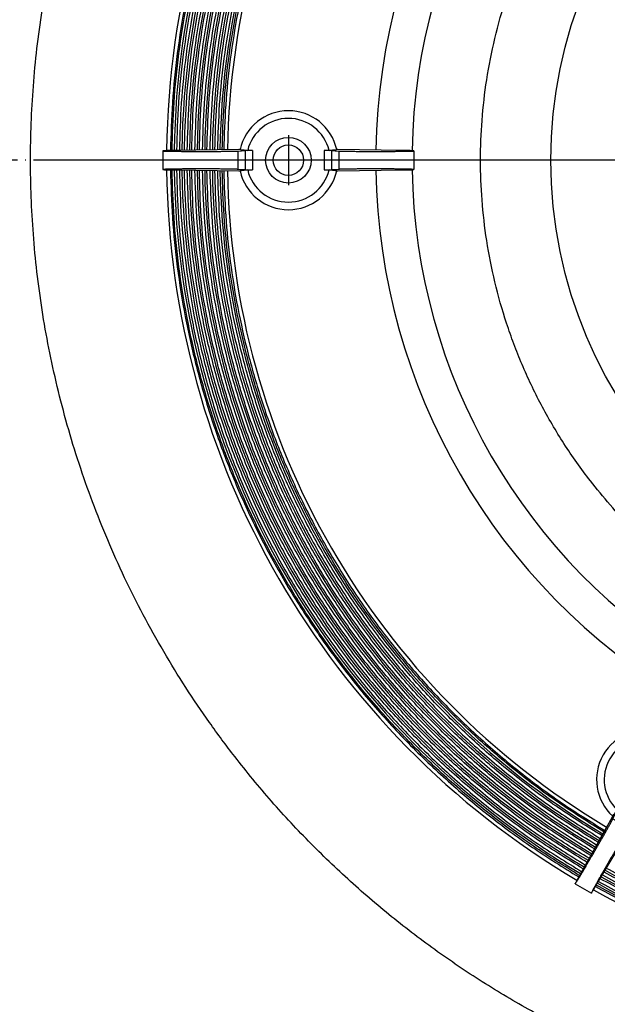
# Model space of a CAD drawing. Units: inches. Extents: x -195 to 195, y -808 to 53.
# Drawn here: x -129 to -52, y -724 to -595 of the extents above; entities that cross this region are included whole.
import ezdxf

# ---------------------------------------------------------------- set-up
doc = ezdxf.new("R2010")
doc.units = ezdxf.units.IN
doc.linetypes.add('DOT_CENTER', pattern=[14, 12, -1, 0, -1])
doc.layers.add('1', color=7, linetype='Continuous')

# ---------------------------------------------------------------- blocks, each defined once
blk = doc.blocks.new('Aufstockelement', base_point=(-177, -790.45))
at = {"color": 7, "linetype": 'Continuous'}
blk.add_circle((0, -613.45), 59.5, dxfattribs=at)
for radius, start, end in [(177, 0, 180), (82.5, 120.9216, 179.0784), (77.75, 120.9183, 179.0817), (177, 180, 0), (82.5, -179.0784, -120.9216), (77.75, -179.0817, -120.9183)]:
    blk.add_arc((0, -613.45), radius, start, end, dxfattribs=at)
at = {"color": 3, "linetype": 'Continuous'}
for points in [[(-175, -613.45), (-174.96, -610.45), (-174.87, -604.38), (-174.13, -595.23), (-172.91, -585.95), (-171.16, -576.59), (-168.87, -567.19), (-166.01, -557.79), (-162.58, -548.45), (-158.58, -539.21), (-154, -530.12), (-148.86, -521.25), (-143.17, -512.63), (-136.94, -504.32), (-130.21, -496.37), (-123.01, -488.82), (-115.37, -481.72), (-108.04, -475.68), (-101.16, -470.58), (-94.85, -466.32), (-88.4, -462.35), (-81.81, -458.69), (-75.12, -455.33), (-68.33, -452.28), (-61.49, -449.55), (-54.59, -447.13), (-47.68, -445.01), (-40.75, -443.21), (-33.84, -441.7), (-26.95, -440.49), (-20.12, -439.56), (-13.34, -438.91), (-6.64, -438.53), (0, -438.4), (6.64, -438.53), (13.34, -438.91), (20.12, -439.56), (26.95, -440.49), (33.84, -441.7), (40.75, -443.21), (47.68, -445.01), (54.59, -447.13), (61.49, -449.55), (68.33, -452.28), (75.12, -455.33), (81.81, -458.69), (88.4, -462.35), (94.85, -466.32), (101.16, -470.58), (108.04, -475.68), (115.37, -481.72), (123.01, -488.82), (130.21, -496.37), (136.94, -504.32), (143.17, -512.63), (148.86, -521.25), (154, -530.12), (158.58, -539.21), (162.58, -548.45), (166.01, -557.79), (168.87, -567.19), (171.16, -576.59), (172.91, -585.95), (174.13, -595.23), (174.87, -604.38), (174.96, -610.45), (175, -613.45)], [(175, -613.45), (174.96, -616.45), (174.87, -622.51), (174.13, -631.66), (172.91, -640.94), (171.16, -650.3), (168.87, -659.7), (166.01, -669.1), (162.58, -678.44), (158.58, -687.68), (154, -696.77), (148.86, -705.65), (143.17, -714.26), (136.94, -722.57), (130.21, -730.52), (123.01, -738.07), (115.37, -745.17), (108.04, -751.22), (101.16, -756.31), (94.85, -760.58), (88.4, -764.54), (81.81, -768.21), (75.12, -771.56), (68.33, -774.61), (61.49, -777.34), (54.59, -779.77), (47.68, -781.88), (40.75, -783.69), (33.84, -785.19), (26.95, -786.4), (20.12, -787.33), (13.34, -787.98), (6.64, -788.36), (0, -788.49), (-6.64, -788.36), (-13.34, -787.98), (-20.12, -787.33), (-26.95, -786.4), (-33.84, -785.19), (-40.75, -783.69), (-47.68, -781.88), (-54.59, -779.77), (-61.49, -777.34), (-68.33, -774.61), (-75.12, -771.56), (-81.81, -768.21), (-88.4, -764.54), (-94.85, -760.58), (-101.16, -756.31), (-108.04, -751.22), (-115.37, -745.17), (-123.01, -738.07), (-130.21, -730.52), (-136.94, -722.57), (-143.17, -714.26), (-148.86, -705.65), (-154, -696.77), (-158.58, -687.68), (-162.58, -678.44), (-166.01, -669.1), (-168.87, -659.7), (-171.16, -650.3), (-172.91, -640.94), (-174.13, -631.66), (-174.87, -622.51), (-174.96, -616.45), (-175, -613.45)]]:
    blk.add_open_spline(points, degree=3, knots=[0, 0, 0, 0, 9.000486, 18.182391, 27.538335, 37.059481, 46.735883, 56.556143, 66.507788, 76.577002, 86.749012, 97.007919, 107.337067, 117.718991, 128.13575, 138.568987, 149.000193, 159.410884, 167.053113, 174.667138, 182.245941, 189.78273, 197.270911, 204.704187, 212.076513, 219.382202, 226.615854, 233.772468, 240.84736, 247.836267, 254.735251, 261.540808, 268.249757, 274.859344, 281.46893, 288.17788, 294.983437, 301.882421, 308.871328, 315.946219, 323.102834, 330.336486, 337.642174, 345.014501, 352.447777, 359.935958, 367.472746, 375.05155, 382.665575, 390.307804, 400.718495, 411.149701, 421.582938, 431.999697, 442.381621, 452.710769, 462.969675, 473.141686, 483.2109, 493.162545, 502.982805, 512.659207, 522.180353, 531.536297, 540.718201, 549.718688, 549.718688, 549.718688, 549.718688], dxfattribs=at)
at = {"color": 7, "linetype": 'Continuous'}
for points, knots in [([(0, -741.32), (-2.19, -741.29), (-6.62, -741.23), (-13.31, -740.69), (-20.09, -739.8), (-26.93, -738.52), (-33.8, -736.84), (-40.67, -734.76), (-47.5, -732.25), (-54.25, -729.33), (-60.89, -725.98), (-67.37, -722.22), (-73.67, -718.06), (-79.74, -713.51), (-85.55, -708.59), (-91.07, -703.33), (-96.26, -697.75), (-100.67, -692.39), (-104.4, -687.37), (-107.51, -682.76), (-110.41, -678.04), (-113.09, -673.23), (-115.54, -668.34), (-117.77, -663.38), (-119.76, -658.38), (-121.53, -653.34), (-123.08, -648.28), (-124.4, -643.22), (-125.5, -638.17), (-126.39, -633.14), (-127.06, -628.15), (-127.54, -623.2), (-127.82, -618.3), (-127.91, -613.45), (-127.82, -608.59), (-127.54, -603.7), (-127.06, -598.75), (-126.39, -593.75), (-125.5, -588.72), (-124.4, -583.67), (-123.08, -578.61), (-121.53, -573.55), (-119.76, -568.52), (-117.77, -563.51), (-115.54, -558.56), (-113.09, -553.67), (-110.41, -548.85), (-107.51, -544.13), (-104.4, -539.52), (-100.67, -534.5), (-96.26, -529.14), (-91.07, -523.56), (-85.55, -518.3), (-79.74, -513.38), (-73.67, -508.83), (-67.37, -504.67), (-60.89, -500.91), (-54.25, -497.57), (-47.5, -494.64), (-40.67, -492.14), (-33.8, -490.05), (-26.93, -488.37), (-20.09, -487.09), (-13.31, -486.21), (-6.62, -485.67), (-2.19, -485.6), (0, -485.57)], [0, 0, 0, 0, 6.576928, 13.286424, 20.123096, 27.080486, 34.151326, 41.327287, 48.599255, 55.957135, 63.390131, 70.886625, 78.434446, 86.020833, 93.632674, 101.256556, 108.878954, 116.486362, 122.07077, 127.634569, 133.17263, 138.67999, 144.15183, 149.58355, 154.970733, 160.309221, 165.595069, 170.824624, 175.994462, 181.101468, 186.142764, 191.115791, 196.018224, 200.848049, 205.677874, 210.580306, 215.553333, 220.59463, 225.701636, 230.871473, 236.101029, 241.386877, 246.725365, 252.112547, 257.544268, 263.016108, 268.523468, 274.061529, 279.625327, 285.209736, 292.817143, 300.439542, 308.063424, 315.675265, 323.261652, 330.809473, 338.305967, 345.738963, 353.096843, 360.368811, 367.544772, 374.615612, 381.573002, 388.409674, 395.11917, 401.696098, 401.696098, 401.696098, 401.696098]), ([(0, -682.2), (-1.18, -682.18), (-3.56, -682.14), (-7.16, -681.85), (-10.8, -681.38), (-14.48, -680.69), (-18.17, -679.79), (-21.86, -678.67), (-25.53, -677.32), (-29.16, -675.75), (-32.73, -673.95), (-36.22, -671.93), (-39.61, -669.69), (-42.87, -667.24), (-45.99, -664.6), (-48.96, -661.77), (-51.75, -658.77), (-54.12, -655.89), (-56.13, -653.19), (-57.8, -650.71), (-59.36, -648.17), (-60.8, -645.59), (-62.12, -642.96), (-63.31, -640.29), (-64.39, -637.6), (-65.65, -634.01), (-66.93, -629.5), (-68, -624.08), (-68.61, -618.73), (-68.82, -613.45), (-68.61, -608.16), (-68, -602.81), (-66.93, -597.39), (-65.65, -592.88), (-64.39, -589.29), (-63.31, -586.6), (-62.12, -583.94), (-60.8, -581.31), (-59.36, -578.72), (-57.8, -576.18), (-56.13, -573.7), (-54.12, -571), (-51.75, -568.12), (-48.96, -565.12), (-45.99, -562.29), (-42.87, -559.65), (-39.61, -557.2), (-36.22, -554.97), (-32.73, -552.95), (-29.16, -551.15), (-25.53, -549.57), (-21.86, -548.23), (-18.17, -547.1), (-14.48, -546.2), (-10.8, -545.52), (-7.16, -545.04), (-3.56, -544.75), (-1.18, -544.71), (0, -544.7)], [0, 0, 0, 0, 3.535905, 7.143082, 10.818632, 14.559082, 18.360526, 22.218485, 26.128059, 30.083822, 34.079969, 38.110254, 42.168133, 46.246746, 50.339045, 54.437816, 58.53579, 62.625704, 65.628009, 68.619233, 71.59662, 74.557501, 77.499286, 80.419502, 83.315773, 86.185865, 91.837939, 97.361918, 102.744765, 107.976137, 113.207508, 118.590355, 124.114334, 129.766409, 132.636501, 135.532772, 138.452987, 141.394773, 144.355654, 147.333041, 150.324265, 153.326569, 157.416484, 161.514457, 165.613229, 169.705527, 173.78414, 177.84202, 181.872304, 185.868451, 189.824214, 193.733789, 197.591748, 201.393192, 205.133642, 208.809192, 212.416368, 215.952274, 215.952274, 215.952274, 215.952274])]:
    blk.add_open_spline(points, degree=3, knots=knots, dxfattribs=at)
at = {"layer": '1', "color": 2, "linetype": 'DOT_CENTER'}
blk.add_line((194.7, -613.45), (-194.7, -613.45), dxfattribs=at)
blk = doc.blocks.new('Scheibe_2', base_point=(-52.5, -700.35))
at = {"color": 7, "linetype": 'Continuous'}
for start, end in [(73.4829, -133.4829), (-106.5171, 46.5171)]:
    blk.add_arc((-47, -694.85), 5.5, start, end, dxfattribs=at)
blk = doc.blocks.new('Scheibe_1', base_point=(-99.35, -618.95))
at = {"color": 7, "linetype": 'Continuous'}
for start, end in [(13.4829, 166.5171), (-166.5171, -13.4829)]:
    blk.add_arc((-94, -613.45), 5.5, start, end, dxfattribs=at)
blk = doc.blocks.new('Schraube_1', base_point=(-97, -616.45))
at = {"color": 7, "linetype": 'Continuous'}
for radius in [3, 2]:
    blk.add_circle((-94, -613.45), radius, dxfattribs=at)
at = {"layer": '1', "color": 2, "linetype": 'DOT_CENTER'}
for p, q in [((-94, -610.15), (-94, -616.75)), ((-90.7, -613.45), (-97.3, -613.45))]:
    blk.add_line(p, q, dxfattribs=at)
blk = doc.blocks.new('Flügelmutter_M_6_DIN_315_2', base_point=(-56.33, -709.76))
at = {"color": 7, "linetype": 'Continuous'}
for p, q in [((-39.81, -679.95), (-37.69, -681.18)), ((-40.59, -681.21), (-44.96, -688.52)), ((-42.54, -689.92), (-38.38, -682.48)), ((-45.44, -689.58), (-45.76, -690.14)), ((-45.26, -689.3), (-44.74, -688.52)), ((-44.96, -688.52), (-45.04, -688.66)), ((-43.54, -691.43), (-43.22, -690.86)), ((-42.65, -689.73), (-43.06, -690.58)), ((-42.61, -690.06), (-42.54, -689.92)), ((-50.46, -698.28), (-50.78, -698.84)), ((-51.46, -699.78), (-55.62, -707.22)), ((-51.39, -699.65), (-51.46, -699.78)), ((-51.35, -699.98), (-50.94, -699.13)), ((-48.56, -700.13), (-48.24, -699.56)), ((-53.41, -708.5), (-49.04, -701.18)), ((-48.74, -700.4), (-49.26, -701.19)), ((-49.04, -701.18), (-48.96, -701.05)), ((-56.31, -708.53), (-54.19, -709.75))]:
    blk.add_line(p, q, dxfattribs=at)
at = {"color": 3, "linetype": 'Continuous'}
for p, q in [((-45.26, -689.3), (-43.06, -690.58)), ((-44.74, -688.52), (-42.65, -689.73)), ((-45.76, -690.14), (-43.54, -691.43)), ((-50.46, -698.28), (-48.24, -699.56)), ((-51.35, -699.98), (-49.26, -701.19)), ((-50.94, -699.13), (-48.74, -700.4))]:
    blk.add_line(p, q, dxfattribs=at)
at = {"color": 7, "linetype": 'Continuous'}
for radius, start, end in [(6.5, 72.4381, -132.4381), (5.5, 73.4829, -133.4829), (6.5, -107.5619, 47.5619), (5.5, -106.5171, 46.5171)]:
    blk.add_arc((-47, -694.85), radius, start, end, dxfattribs=at)
for points, knots in [([(-44.74, -688.52), (-44.71, -688.47), (-44.63, -688.36), (-44.51, -688.16), (-44.35, -687.9), (-44.16, -687.59), (-43.95, -687.23), (-43.69, -686.79), (-43.39, -686.29), (-43.05, -685.71), (-42.7, -685.11), (-42.34, -684.48), (-41.98, -683.85), (-41.62, -683.23), (-41.28, -682.64), (-40.96, -682.08), (-40.67, -681.56), (-40.43, -681.13), (-40.23, -680.77), (-40.08, -680.49), (-39.96, -680.27), (-39.88, -680.11), (-39.83, -680.01), (-39.81, -679.96), (-39.81, -679.95)], [0, 0, 0, 0, 0.168327, 0.405386, 0.707475, 1.070875, 1.491856, 1.966689, 2.593054, 3.263349, 3.966226, 4.690333, 5.424319, 6.146647, 6.836387, 7.483095, 8.076329, 8.605648, 8.986173, 9.302998, 9.553705, 9.735894, 9.847218, 9.885812, 9.885812, 9.885812, 9.885812]), ([(-39.81, -679.95), (-39.82, -679.96), (-39.86, -680), (-39.93, -680.12), (-40.04, -680.29), (-40.19, -680.54), (-40.38, -680.85), (-40.52, -681.08), (-40.59, -681.21)], [0, 0, 0, 0, 0.044898, 0.17455, 0.386236, 0.676745, 1.042816, 1.481172, 1.481172, 1.481172, 1.481172]), ([(-37.69, -681.18), (-37.7, -681.18), (-37.73, -681.22), (-37.79, -681.32), (-37.89, -681.47), (-38.02, -681.68), (-38.19, -681.95), (-38.4, -682.3), (-38.65, -682.73), (-38.95, -683.24), (-39.28, -683.79), (-39.63, -684.39), (-39.99, -685), (-40.35, -685.63), (-40.71, -686.26), (-41.06, -686.86), (-41.39, -687.44), (-41.68, -687.96), (-41.92, -688.4), (-42.13, -688.77), (-42.3, -689.08), (-42.45, -689.35), (-42.56, -689.56), (-42.62, -689.68), (-42.65, -689.73)], [0, 0, 0, 0, 0.038594, 0.149918, 0.332107, 0.582815, 0.899639, 1.280165, 1.809484, 2.402717, 3.049425, 3.739165, 4.461494, 5.19548, 5.919586, 6.622463, 7.292759, 7.919124, 8.393956, 8.814938, 9.178337, 9.480427, 9.717485, 9.885812, 9.885812, 9.885812, 9.885812]), ([(-38.38, -682.48), (-38.31, -682.35), (-38.18, -682.12), (-38.01, -681.8), (-37.87, -681.55), (-37.77, -681.36), (-37.71, -681.25), (-37.69, -681.19), (-37.69, -681.18)], [0, 0, 0, 0, 0.438355, 0.804427, 1.094936, 1.306622, 1.436274, 1.481172, 1.481172, 1.481172, 1.481172]), ([(-45.26, -689.3), (-45.29, -689.34), (-45.35, -689.44), (-45.46, -689.62), (-45.6, -689.87), (-45.71, -690.05), (-45.76, -690.14)], [0, 0, 0, 0, 0.1269016, 0.3502191, 0.6446397, 0.9767519, 0.9767519, 0.9767519, 0.9767519]), ([(-45.44, -689.58), (-45.4, -689.5), (-45.34, -689.35), (-45.24, -689.12), (-45.14, -688.89), (-45.07, -688.73), (-45.04, -688.66)], [0, 0, 0, 0, 0.246059, 0.503211, 0.749476, 1.005926, 1.005926, 1.005926, 1.005926]), ([(-43.54, -691.43), (-43.49, -691.33), (-43.38, -691.15), (-43.24, -690.9), (-43.14, -690.72), (-43.08, -690.61), (-43.06, -690.58)], [0, 0, 0, 0, 0.3321122, 0.6265328, 0.8498503, 0.9767519, 0.9767519, 0.9767519, 0.9767519]), ([(-42.61, -690.06), (-42.66, -690.12), (-42.77, -690.26), (-42.92, -690.46), (-43.07, -690.66), (-43.17, -690.8), (-43.22, -690.86)], [0, 0, 0, 0, 0.256455, 0.502715, 0.759868, 1.005926, 1.005926, 1.005926, 1.005926]), ([(-50.46, -698.28), (-50.51, -698.37), (-50.62, -698.56), (-50.76, -698.8), (-50.86, -698.99), (-50.92, -699.09), (-50.94, -699.13)], [0, 0, 0, 0, 0.3321122, 0.6265328, 0.8498503, 0.9767519, 0.9767519, 0.9767519, 0.9767519]), ([(-56.31, -708.53), (-56.3, -708.52), (-56.27, -708.49), (-56.21, -708.39), (-56.11, -708.24), (-55.98, -708.03), (-55.81, -707.76), (-55.6, -707.41), (-55.35, -706.98), (-55.05, -706.47), (-54.72, -705.91), (-54.37, -705.32), (-54.01, -704.7), (-53.65, -704.07), (-53.29, -703.45), (-52.94, -702.84), (-52.61, -702.26), (-52.32, -701.75), (-52.08, -701.31), (-51.87, -700.94), (-51.7, -700.62), (-51.55, -700.36), (-51.44, -700.15), (-51.38, -700.03), (-51.35, -699.98)], [0, 0, 0, 0, 0.038594, 0.149918, 0.332107, 0.582815, 0.899639, 1.280165, 1.809484, 2.402717, 3.049425, 3.739165, 4.461494, 5.19548, 5.919586, 6.622463, 7.292759, 7.919124, 8.393956, 8.814938, 9.178337, 9.480427, 9.717485, 9.885812, 9.885812, 9.885812, 9.885812]), ([(-51.39, -699.65), (-51.34, -699.58), (-51.23, -699.45), (-51.08, -699.24), (-50.93, -699.04), (-50.83, -698.91), (-50.78, -698.84)], [0, 0, 0, 0, 0.256455, 0.502715, 0.759867, 1.005926, 1.005926, 1.005926, 1.005926]), ([(-48.74, -700.4), (-48.71, -700.37), (-48.65, -700.27), (-48.54, -700.08), (-48.4, -699.84), (-48.29, -699.66), (-48.24, -699.56)], [0, 0, 0, 0, 0.1269016, 0.3502191, 0.6446397, 0.9767519, 0.9767519, 0.9767519, 0.9767519]), ([(-49.26, -701.19), (-49.29, -701.23), (-49.37, -701.35), (-49.49, -701.55), (-49.65, -701.8), (-49.84, -702.11), (-50.05, -702.47), (-50.31, -702.91), (-50.61, -703.42), (-50.95, -704), (-51.3, -704.6), (-51.66, -705.22), (-52.02, -705.85), (-52.38, -706.47), (-52.72, -707.07), (-53.04, -707.63), (-53.33, -708.14), (-53.57, -708.58), (-53.77, -708.94), (-53.92, -709.21), (-54.04, -709.43), (-54.12, -709.6), (-54.17, -709.69), (-54.19, -709.74), (-54.19, -709.75)], [0, 0, 0, 0, 0.168327, 0.405386, 0.707475, 1.070875, 1.491856, 1.966689, 2.593054, 3.263349, 3.966226, 4.690333, 5.424319, 6.146647, 6.836387, 7.483095, 8.076329, 8.605648, 8.986173, 9.302998, 9.553705, 9.735894, 9.847218, 9.885812, 9.885812, 9.885812, 9.885812]), ([(-48.56, -700.13), (-48.6, -700.2), (-48.66, -700.36), (-48.76, -700.58), (-48.86, -700.82), (-48.93, -700.97), (-48.96, -701.05)], [0, 0, 0, 0, 0.246059, 0.503211, 0.749476, 1.005926, 1.005926, 1.005926, 1.005926]), ([(-55.62, -707.22), (-55.69, -707.35), (-55.82, -707.59), (-55.99, -707.91), (-56.13, -708.16), (-56.23, -708.35), (-56.29, -708.46), (-56.31, -708.52), (-56.31, -708.53)], [0, 0, 0, 0, 0.438355, 0.804427, 1.094936, 1.306622, 1.436274, 1.481172, 1.481172, 1.481172, 1.481172]), ([(-54.19, -709.75), (-54.18, -709.74), (-54.14, -709.7), (-54.07, -709.59), (-53.96, -709.41), (-53.81, -709.17), (-53.62, -708.85), (-53.48, -708.62), (-53.41, -708.5)], [0, 0, 0, 0, 0.044898, 0.17455, 0.386236, 0.676745, 1.042816, 1.481172, 1.481172, 1.481172, 1.481172])]:
    blk.add_open_spline(points, degree=3, knots=knots, dxfattribs=at)
blk = doc.blocks.new('Flügelmutter_M_6_DIN_315', base_point=(-110.5, -619.95))
at = {"color": 7, "linetype": 'Continuous'}
for p, q in [((-110.5, -612.22), (-110.5, -614.67)), ((-100.5, -612.05), (-109.02, -612.17)), ((-100.62, -612.24), (-99.67, -612.18)), ((-100.35, -612.05), (-100.5, -612.05)), ((-98.7, -612.16), (-99.35, -612.16)), ((-88.65, -612.16), (-89.3, -612.16)), ((-88.33, -612.18), (-87.38, -612.24)), ((-87.5, -612.05), (-87.65, -612.05)), ((-78.98, -612.17), (-87.5, -612.05)), ((-77.5, -612.22), (-77.5, -614.67)), ((-109.02, -614.72), (-100.5, -614.85)), ((-99.67, -614.72), (-100.62, -614.65)), ((-100.5, -614.85), (-100.35, -614.85)), ((-99.35, -614.73), (-98.7, -614.73)), ((-89.3, -614.73), (-88.65, -614.73)), ((-87.38, -614.65), (-88.33, -614.72)), ((-87.65, -614.85), (-87.5, -614.85)), ((-87.5, -614.85), (-78.98, -614.72))]:
    blk.add_line(p, q, dxfattribs=at)
at = {"color": 3, "linetype": 'Continuous'}
for p, q in [((-100.62, -612.24), (-100.62, -614.65)), ((-99.67, -612.18), (-99.67, -614.72)), ((-98.7, -612.16), (-98.7, -614.73)), ((-89.3, -612.16), (-89.3, -614.73)), ((-88.33, -612.18), (-88.33, -614.72)), ((-87.38, -612.24), (-87.38, -614.65))]:
    blk.add_line(p, q, dxfattribs=at)
at = {"color": 7, "linetype": 'Continuous'}
for radius, start, end in [(6.5, 12.4381, 167.5619), (5.5, 13.4829, 166.5171), (6.5, -167.5619, -12.4381), (5.5, -166.5171, -13.4829)]:
    blk.add_arc((-94, -613.45), radius, start, end, dxfattribs=at)
for points, knots in [([(-109.02, -612.17), (-109.15, -612.17), (-109.38, -612.18), (-109.71, -612.18), (-109.98, -612.19), (-110.2, -612.2), (-110.35, -612.21), (-110.45, -612.21), (-110.49, -612.22), (-110.5, -612.22)], [0, 0, 0, 0, 0.380082, 0.707402, 0.979895, 1.195501, 1.352175, 1.447928, 1.48125, 1.48125, 1.48125, 1.48125]), ([(-110.5, -612.22), (-110.49, -612.23), (-110.46, -612.24), (-110.37, -612.24), (-110.24, -612.25), (-110.05, -612.25), (-109.82, -612.26), (-109.54, -612.27), (-109.19, -612.27), (-108.77, -612.28), (-108.29, -612.28), (-107.77, -612.29), (-107.22, -612.29), (-106.64, -612.29), (-106, -612.3), (-105.31, -612.3), (-104.59, -612.3), (-103.89, -612.29), (-103.22, -612.29), (-102.65, -612.28), (-102.19, -612.28), (-101.82, -612.27), (-101.49, -612.27), (-101.2, -612.26), (-100.96, -612.25), (-100.77, -612.25), (-100.66, -612.24), (-100.62, -612.24)], [0, 0, 0, 0, 0.028675, 0.110856, 0.245574, 0.43138, 0.666772, 0.950234, 1.280242, 1.716621, 2.198594, 2.720118, 3.275151, 3.85765, 4.461572, 5.195558, 5.919664, 6.622541, 7.292837, 7.919202, 8.329411, 8.700448, 9.029963, 9.315607, 9.555035, 9.745905, 9.885892, 9.885892, 9.885892, 9.885892]), ([(-100.35, -612.05), (-100.26, -612.06), (-100.1, -612.08), (-99.84, -612.11), (-99.6, -612.13), (-99.43, -612.15), (-99.35, -612.16)], [0, 0, 0, 0, 0.256455, 0.502715, 0.759867, 1.005926, 1.005926, 1.005926, 1.005926]), ([(-98.7, -612.16), (-98.81, -612.16), (-99.02, -612.16), (-99.3, -612.17), (-99.51, -612.17), (-99.63, -612.17), (-99.67, -612.18)], [0, 0, 0, 0, 0.3321122, 0.6265328, 0.8498503, 0.9767519, 0.9767519, 0.9767519, 0.9767519]), ([(-88.33, -612.18), (-88.37, -612.17), (-88.49, -612.17), (-88.7, -612.17), (-88.98, -612.16), (-89.19, -612.16), (-89.3, -612.16)], [0, 0, 0, 0, 0.1269016, 0.3502191, 0.6446397, 0.9767519, 0.9767519, 0.9767519, 0.9767519]), ([(-88.65, -612.16), (-88.57, -612.15), (-88.4, -612.13), (-88.16, -612.11), (-87.9, -612.08), (-87.74, -612.06), (-87.65, -612.05)], [0, 0, 0, 0, 0.246059, 0.503211, 0.749476, 1.005926, 1.005926, 1.005926, 1.005926]), ([(-87.38, -612.24), (-87.34, -612.24), (-87.23, -612.25), (-87.04, -612.25), (-86.8, -612.26), (-86.51, -612.27), (-86.18, -612.27), (-85.81, -612.28), (-85.35, -612.28), (-84.78, -612.29), (-84.11, -612.29), (-83.41, -612.3), (-82.69, -612.3), (-82, -612.3), (-81.36, -612.29), (-80.78, -612.29), (-80.23, -612.29), (-79.71, -612.28), (-79.23, -612.28), (-78.81, -612.27), (-78.46, -612.27), (-78.18, -612.26), (-77.95, -612.25), (-77.76, -612.25), (-77.63, -612.24), (-77.54, -612.24), (-77.51, -612.23), (-77.5, -612.22)], [0, 0, 0, 0, 0.139987, 0.330858, 0.570285, 0.855929, 1.185444, 1.556481, 1.96669, 2.593055, 3.263351, 3.966228, 4.690335, 5.42432, 6.028242, 6.610741, 7.165774, 7.687299, 8.169271, 8.60565, 8.935658, 9.21912, 9.454512, 9.640318, 9.775036, 9.857217, 9.885892, 9.885892, 9.885892, 9.885892]), ([(-77.5, -612.22), (-77.51, -612.22), (-77.55, -612.21), (-77.65, -612.21), (-77.8, -612.2), (-78.02, -612.19), (-78.29, -612.18), (-78.62, -612.18), (-78.85, -612.17), (-78.98, -612.17)], [0, 0, 0, 0, 0.033323, 0.129076, 0.28575, 0.501355, 0.773848, 1.101168, 1.48125, 1.48125, 1.48125, 1.48125]), ([(-100.62, -614.65), (-100.66, -614.65), (-100.77, -614.65), (-100.96, -614.64), (-101.2, -614.63), (-101.49, -614.63), (-101.82, -614.62), (-102.19, -614.61), (-102.65, -614.61), (-103.22, -614.6), (-103.89, -614.6), (-104.59, -614.6), (-105.31, -614.6), (-106, -614.6), (-106.64, -614.6), (-107.22, -614.6), (-107.77, -614.6), (-108.29, -614.61), (-108.77, -614.61), (-109.19, -614.62), (-109.54, -614.63), (-109.82, -614.63), (-110.05, -614.64), (-110.24, -614.65), (-110.37, -614.66), (-110.46, -614.66), (-110.49, -614.67), (-110.5, -614.67)], [0, 0, 0, 0, 0.139987, 0.330858, 0.570285, 0.855929, 1.185444, 1.556481, 1.96669, 2.593055, 3.263351, 3.966228, 4.690335, 5.42432, 6.028242, 6.610741, 7.165774, 7.687299, 8.169271, 8.60565, 8.935658, 9.21912, 9.454512, 9.640318, 9.775036, 9.857217, 9.885892, 9.885892, 9.885892, 9.885892]), ([(-77.5, -614.67), (-77.51, -614.67), (-77.54, -614.66), (-77.63, -614.66), (-77.76, -614.65), (-77.95, -614.64), (-78.18, -614.63), (-78.46, -614.63), (-78.81, -614.62), (-79.23, -614.61), (-79.71, -614.61), (-80.23, -614.6), (-80.78, -614.6), (-81.36, -614.6), (-82, -614.6), (-82.69, -614.6), (-83.41, -614.6), (-84.11, -614.6), (-84.78, -614.6), (-85.35, -614.61), (-85.81, -614.61), (-86.18, -614.62), (-86.51, -614.63), (-86.8, -614.63), (-87.04, -614.64), (-87.23, -614.65), (-87.34, -614.65), (-87.38, -614.65)], [0, 0, 0, 0, 0.028675, 0.110856, 0.245574, 0.43138, 0.666772, 0.950234, 1.280242, 1.716621, 2.198594, 2.720118, 3.275151, 3.85765, 4.461572, 5.195558, 5.919664, 6.622541, 7.292837, 7.919202, 8.329411, 8.700448, 9.029963, 9.315607, 9.555035, 9.745905, 9.885892, 9.885892, 9.885892, 9.885892]), ([(-110.5, -614.67), (-110.49, -614.67), (-110.45, -614.68), (-110.35, -614.69), (-110.2, -614.7), (-109.98, -614.7), (-109.71, -614.71), (-109.38, -614.72), (-109.15, -614.72), (-109.02, -614.72)], [0, 0, 0, 0, 0.033323, 0.129076, 0.28575, 0.501355, 0.773848, 1.101168, 1.48125, 1.48125, 1.48125, 1.48125]), ([(-99.35, -614.73), (-99.43, -614.74), (-99.6, -614.76), (-99.84, -614.79), (-100.1, -614.82), (-100.26, -614.84), (-100.35, -614.85)], [0, 0, 0, 0, 0.246059, 0.503211, 0.749476, 1.005926, 1.005926, 1.005926, 1.005926]), ([(-99.67, -614.72), (-99.63, -614.72), (-99.51, -614.72), (-99.3, -614.73), (-99.02, -614.73), (-98.81, -614.73), (-98.7, -614.73)], [0, 0, 0, 0, 0.1269016, 0.3502191, 0.6446397, 0.9767519, 0.9767519, 0.9767519, 0.9767519]), ([(-89.3, -614.73), (-89.19, -614.73), (-88.98, -614.73), (-88.7, -614.73), (-88.49, -614.72), (-88.37, -614.72), (-88.33, -614.72)], [0, 0, 0, 0, 0.3321122, 0.6265328, 0.8498503, 0.9767519, 0.9767519, 0.9767519, 0.9767519]), ([(-87.65, -614.85), (-87.74, -614.84), (-87.9, -614.82), (-88.16, -614.79), (-88.4, -614.76), (-88.57, -614.74), (-88.65, -614.73)], [0, 0, 0, 0, 0.256455, 0.502715, 0.759867, 1.005926, 1.005926, 1.005926, 1.005926]), ([(-78.98, -614.72), (-78.85, -614.72), (-78.62, -614.72), (-78.29, -614.71), (-78.02, -614.7), (-77.8, -614.7), (-77.65, -614.69), (-77.55, -614.68), (-77.51, -614.67), (-77.5, -614.67)], [0, 0, 0, 0, 0.380082, 0.707402, 0.979895, 1.195501, 1.352175, 1.447928, 1.48125, 1.48125, 1.48125, 1.48125])]:
    blk.add_open_spline(points, degree=3, knots=knots, dxfattribs=at)
blk = doc.blocks.new('HL062_4E', base_point=(-110.5, -709.76))
for name, p in [('Flügelmutter_M_6_DIN_315', (-110.5, -619.95)), ('Flügelmutter_M_6_DIN_315_2', (-56.33, -709.76))]:
    blk.add_blockref(name, p)
blk = doc.blocks.new('Schrauben-Muttern', base_point=(-110.5, -709.76))
for name, p in [('HL062_4E', (-110.5, -709.76)), ('Scheibe_1', (-99.35, -618.95)), ('Schraube_1', (-97, -616.45)), ('Scheibe_2', (-52.5, -700.35))]:
    blk.add_blockref(name, p)
blk = doc.blocks.new('Dichtung_PVC_Flansch', base_point=(-109.99, -723.45))
at = {"color": 7, "linetype": 'Continuous'}
for radius, start, end in [(110, 120.6544, 179.3442), (109, 120.6711, 179.3275), (108, 120.6851, 179.3135), (107, 120.6993, 179.2993), (106, 120.7138, 179.2848), (105, 120.7285, 179.27), (104, 120.7436, 179.255), (103, 120.7589, 179.2396), (102, 120.7745, 179.224), (110, -179.3475, -120.656), (109, -179.3308, -120.6727), (108, -179.3169, -120.6867), (107, -179.3027, -120.7009), (106, -179.2882, -120.7154), (105, -179.2735, -120.7302), (104, -179.2585, -120.7453), (103, -179.2431, -120.7606), (102, -179.2275, -120.7763), (108, -119.3172, -90), (107, -119.303, -60.6992), (109, -119.3311, -60.6711), (110, -119.3478, -60.6543)]:
    blk.add_arc((0, -613.45), radius, start, end, dxfattribs=at)
at = {"color": 3, "linetype": 'Continuous'}
for points, knots in [([(-55.84, -519.26), (-57.89, -520.53), (-61.99, -523.06), (-67.82, -527.39), (-73.39, -532.07), (-78.64, -537.14), (-83.54, -542.54), (-88.06, -548.24), (-92.17, -554.19), (-95.86, -560.36), (-99.1, -566.7), (-101.9, -573.16), (-104.24, -579.7), (-106.14, -586.27), (-107.61, -592.84), (-108.65, -599.36), (-109.31, -605.8), (-109.43, -610.07), (-109.49, -612.18)], [0, 0, 0, 0, 7.210327, 14.464769, 21.74773, 29.043193, 36.334996, 43.607033, 50.843424, 58.028814, 65.148417, 72.188377, 79.135676, 85.97852, 92.706129, 99.30911, 105.77915, 112.109367, 112.109367, 112.109367, 112.109367]), ([(-52.43, -525.38), (-54.34, -526.56), (-58.16, -528.93), (-63.59, -532.97), (-68.78, -537.35), (-73.67, -542.08), (-78.24, -547.12), (-82.45, -552.43), (-86.28, -557.99), (-89.72, -563.74), (-92.75, -569.65), (-95.36, -575.68), (-97.55, -581.78), (-99.33, -587.91), (-100.71, -594.03), (-101.68, -600.12), (-102.31, -606.13), (-102.43, -610.11), (-102.49, -612.08)], [0, 0, 0, 0, 6.725806, 13.492264, 20.284928, 27.088964, 33.889409, 40.671352, 47.420096, 54.121426, 60.761653, 67.327946, 73.808247, 80.191625, 86.468083, 92.628903, 98.666365, 104.574067, 104.574067, 104.574067, 104.574067]), ([(-109.49, -614.71), (-109.43, -616.82), (-109.31, -621.09), (-108.65, -627.53), (-107.61, -634.05), (-106.15, -640.62), (-104.24, -647.19), (-101.9, -653.73), (-99.1, -660.2), (-95.86, -666.53), (-92.17, -672.7), (-88.06, -678.66), (-83.54, -684.36), (-78.64, -689.76), (-73.39, -694.82), (-67.82, -699.51), (-61.99, -703.83), (-57.89, -706.37), (-55.84, -707.64)], [0, 0, 0, 0, 6.330307, 12.800453, 19.403557, 26.131305, 32.974307, 39.92178, 46.961931, 54.08174, 61.267352, 68.503978, 75.776264, 83.068327, 90.364059, 97.647297, 104.902021, 112.112635, 112.112635, 112.112635, 112.112635]), ([(-102.49, -614.82), (-102.43, -616.79), (-102.31, -620.77), (-101.68, -626.78), (-100.71, -632.86), (-99.33, -638.98), (-97.55, -645.12), (-95.36, -651.22), (-92.75, -657.24), (-89.72, -663.15), (-86.29, -668.91), (-82.45, -674.46), (-78.24, -679.78), (-73.68, -684.82), (-68.78, -689.54), (-63.59, -693.92), (-58.16, -697.96), (-54.34, -700.34), (-52.43, -701.52)], [0, 0, 0, 0, 5.90779, 11.945357, 18.1063, 24.382896, 30.76643, 37.246903, 43.813385, 50.453817, 57.155367, 63.904344, 70.686534, 77.487236, 84.291539, 91.084478, 97.851217, 104.577307, 104.577307, 104.577307, 104.577307]), ([(-53.65, -708.91), (-51.48, -710.07), (-47.16, -712.39), (-40.44, -715.29), (-33.66, -717.73), (-26.83, -719.69), (-20.02, -721.18), (-13.26, -722.21), (-6.59, -722.82), (0, -723.01), (6.59, -722.82), (13.26, -722.21), (20.02, -721.18), (26.84, -719.69), (33.66, -717.73), (40.44, -715.29), (47.16, -712.39), (51.48, -710.07), (53.65, -708.91)], [0, 0, 0, 0, 7.394587, 14.7043, 21.914538, 29.012118, 35.985032, 42.822884, 49.516532, 56.058489, 62.600362, 69.293928, 76.131702, 83.104544, 90.202059, 97.412238, 104.7219, 112.116444, 112.116444, 112.116444, 112.116444])]:
    blk.add_open_spline(points, degree=3, knots=knots, dxfattribs=at)
at = {"color": 7, "linetype": 'Continuous'}
for points, knots in [([(-109.28, -612.17), (-109.22, -610.07), (-109.1, -605.81), (-108.44, -599.39), (-107.4, -592.88), (-105.94, -586.32), (-104.04, -579.76), (-101.7, -573.24), (-98.91, -566.79), (-95.67, -560.46), (-91.99, -554.31), (-87.89, -548.36), (-83.38, -542.68), (-78.49, -537.29), (-73.25, -532.23), (-67.69, -527.55), (-61.87, -523.24), (-57.78, -520.71), (-55.74, -519.45)], [0, 0, 0, 0, 6.317392, 12.774299, 19.363853, 26.077759, 32.906646, 39.839756, 46.865324, 53.970359, 61.141038, 68.362609, 75.619751, 82.896621, 90.177149, 97.445211, 104.684826, 111.880433, 111.880433, 111.880433, 111.880433]), ([(-55.46, -519.95), (-57.49, -521.21), (-61.56, -523.73), (-67.34, -528.02), (-72.87, -532.67), (-78.08, -537.7), (-82.94, -543.06), (-87.43, -548.71), (-91.51, -554.62), (-95.17, -560.74), (-98.38, -567.03), (-101.16, -573.44), (-103.49, -579.93), (-105.38, -586.46), (-106.83, -592.98), (-107.86, -599.45), (-108.52, -605.84), (-108.64, -610.07), (-108.7, -612.17)], [0, 0, 0, 0, 7.155618, 14.354957, 21.582552, 28.82252, 36.058835, 43.275526, 50.456848, 57.587574, 64.653044, 71.639517, 78.534084, 85.325051, 92.001723, 98.554786, 104.975994, 111.258518, 111.258518, 111.258518, 111.258518]), ([(-108.28, -612.16), (-108.22, -610.07), (-108.1, -605.86), (-107.44, -599.49), (-106.42, -593.05), (-104.97, -586.56), (-103.08, -580.06), (-100.77, -573.6), (-98, -567.21), (-94.79, -560.95), (-91.15, -554.85), (-87.09, -548.96), (-82.62, -543.33), (-77.78, -538), (-72.59, -532.99), (-67.09, -528.35), (-61.33, -524.08), (-57.27, -521.57), (-55.25, -520.32)], [0, 0, 0, 0, 6.25702, 12.652117, 19.17849, 25.82793, 32.591162, 39.457541, 46.415423, 53.451957, 60.553464, 67.705351, 74.892459, 82.099115, 89.309419, 96.50742, 103.677303, 110.803675, 110.803675, 110.803675, 110.803675]), ([(-54.97, -520.82), (-56.98, -522.07), (-61.01, -524.56), (-66.74, -528.81), (-72.21, -533.42), (-77.37, -538.4), (-82.19, -543.71), (-86.63, -549.31), (-90.67, -555.16), (-94.29, -561.23), (-97.48, -567.45), (-100.23, -573.8), (-102.53, -580.23), (-104.4, -586.69), (-105.85, -593.15), (-106.87, -599.56), (-107.52, -605.88), (-107.64, -610.08), (-107.7, -612.15)], [0, 0, 0, 0, 7.08642, 14.216067, 21.37364, 28.543424, 35.709565, 42.856263, 49.96794, 57.029534, 64.026541, 70.945367, 77.773239, 84.498585, 91.110825, 97.60074, 103.960167, 110.182348, 110.182348, 110.182348, 110.182348]), ([(-107.28, -612.15), (-107.22, -610.08), (-107.1, -605.9), (-106.45, -599.6), (-105.43, -593.22), (-103.99, -586.79), (-102.13, -580.36), (-99.83, -573.96), (-97.09, -567.63), (-93.92, -561.43), (-90.31, -555.39), (-86.29, -549.56), (-81.87, -543.99), (-77.07, -538.7), (-71.93, -533.74), (-66.48, -529.15), (-60.78, -524.92), (-56.77, -522.43), (-54.77, -521.19)], [0, 0, 0, 0, 6.196676, 12.529992, 18.993217, 25.578224, 32.275836, 39.075519, 45.965754, 52.933825, 59.966201, 67.048443, 74.165558, 81.30204, 88.442161, 95.570139, 102.670331, 109.727504, 109.727504, 109.727504, 109.727504]), ([(-106.7, -612.14), (-106.64, -610.08), (-106.52, -605.93), (-105.87, -599.66), (-104.86, -593.32), (-103.43, -586.93), (-101.58, -580.53), (-99.29, -574.16), (-96.57, -567.88), (-93.41, -561.71), (-89.83, -555.71), (-85.83, -549.91), (-81.43, -544.36), (-76.66, -539.11), (-71.55, -534.18), (-66.13, -529.61), (-60.46, -525.4), (-56.47, -522.93), (-54.48, -521.7)], [0, 0, 0, 0, 6.161836, 12.459483, 18.886248, 25.434055, 32.093782, 38.854959, 45.706136, 52.634681, 59.627143, 66.669177, 73.745881, 80.841849, 87.941449, 95.028999, 102.088954, 109.106177, 109.106177, 109.106177, 109.106177]), ([(-106.28, -612.13), (-106.22, -610.09), (-106.1, -605.95), (-105.45, -599.71), (-104.44, -593.39), (-103.02, -587.02), (-101.17, -580.65), (-98.9, -574.32), (-96.19, -568.05), (-93.04, -561.91), (-89.47, -555.93), (-85.49, -550.16), (-81.11, -544.64), (-76.36, -539.41), (-71.28, -534.5), (-65.88, -529.95), (-60.23, -525.76), (-56.26, -523.29), (-54.28, -522.07)], [0, 0, 0, 0, 6.136332, 12.407867, 18.807942, 25.328516, 31.960509, 38.693496, 45.516083, 52.415692, 59.378936, 66.391535, 73.438657, 80.504965, 87.574902, 94.632858, 101.663357, 108.651333, 108.651333, 108.651333, 108.651333]), ([(-105.7, -612.12), (-105.64, -610.09), (-105.52, -605.98), (-104.88, -599.77), (-103.87, -593.49), (-102.46, -587.16), (-100.62, -580.82), (-98.36, -574.52), (-95.66, -568.3), (-92.54, -562.19), (-88.99, -556.25), (-85.03, -550.51), (-80.67, -545.02), (-75.95, -539.81), (-70.89, -534.93), (-65.53, -530.41), (-59.91, -526.24), (-55.97, -523.79), (-54, -522.57)], [0, 0, 0, 0, 6.101492, 12.337357, 18.700973, 25.184347, 31.778453, 38.472935, 45.256465, 52.116547, 59.039878, 66.012268, 73.01898, 80.044773, 87.07419, 94.091718, 101.081981, 108.030005, 108.030005, 108.030005, 108.030005]), ([(-105.28, -612.12), (-105.22, -610.09), (-105.1, -606), (-104.46, -599.82), (-103.46, -593.56), (-102.05, -587.26), (-100.22, -580.95), (-97.96, -574.68), (-95.28, -568.48), (-92.17, -562.4), (-88.63, -556.48), (-84.69, -550.76), (-80.35, -545.29), (-75.65, -540.11), (-70.62, -535.25), (-65.27, -530.75), (-59.68, -526.6), (-55.75, -524.16), (-53.79, -522.94)], [0, 0, 0, 0, 6.075987, 12.28574, 18.622666, 25.078807, 31.645179, 38.311472, 45.066411, 51.897557, 58.79167, 65.734626, 72.711755, 79.70789, 86.707644, 93.695576, 100.656384, 107.575162, 107.575162, 107.575162, 107.575162]), ([(-104.7, -612.11), (-104.64, -610.09), (-104.52, -606.02), (-103.88, -599.88), (-102.89, -593.66), (-101.48, -587.39), (-99.67, -581.12), (-97.42, -574.88), (-94.75, -568.72), (-91.66, -562.67), (-88.14, -556.79), (-84.22, -551.11), (-79.91, -545.67), (-75.24, -540.52), (-70.24, -535.69), (-64.93, -531.21), (-59.37, -527.08), (-55.46, -524.65), (-53.51, -523.44)], [0, 0, 0, 0, 6.041146, 12.21523, 18.515696, 24.934637, 31.463123, 38.090909, 44.806792, 51.598412, 58.452612, 65.355358, 72.292077, 79.247698, 86.206931, 93.154437, 100.075008, 106.953834, 106.953834, 106.953834, 106.953834]), ([(-104.28, -612.1), (-104.22, -610.1), (-104.1, -606.04), (-103.46, -599.92), (-102.47, -593.73), (-101.07, -587.49), (-99.26, -581.25), (-97.03, -575.04), (-94.37, -568.9), (-91.29, -562.88), (-87.79, -557.02), (-83.89, -551.36), (-79.59, -545.95), (-74.94, -540.82), (-69.96, -536), (-64.67, -531.54), (-59.14, -527.43), (-55.24, -525.02), (-53.3, -523.81)], [0, 0, 0, 0, 6.015641, 12.163613, 18.437388, 24.829097, 31.329848, 37.929446, 44.616738, 51.379421, 58.204403, 65.077715, 71.984852, 78.910814, 85.840384, 92.758295, 99.64941, 106.49899, 106.49899, 106.49899, 106.49899]), ([(-53.02, -524.32), (-54.95, -525.52), (-58.82, -527.92), (-64.32, -532.01), (-69.58, -536.44), (-74.53, -541.23), (-79.16, -546.33), (-83.42, -551.71), (-87.3, -557.33), (-90.78, -563.16), (-93.85, -569.14), (-96.49, -575.24), (-98.71, -581.42), (-100.51, -587.63), (-101.9, -593.83), (-102.89, -599.99), (-103.52, -606.07), (-103.64, -610.1), (-103.7, -612.09)], [0, 0, 0, 0, 6.809628, 13.660506, 20.53799, 27.42704, 34.312487, 41.179214, 48.012317, 54.797386, 61.520544, 68.16878, 74.72987, 81.192736, 87.547243, 93.78456, 99.896861, 105.877661, 105.877661, 105.877661, 105.877661]), ([(-103.28, -612.09), (-103.22, -610.1), (-103.1, -606.09), (-102.47, -600.03), (-101.48, -593.9), (-100.1, -587.72), (-98.31, -581.54), (-96.1, -575.4), (-93.46, -569.32), (-90.41, -563.36), (-86.95, -557.56), (-83.08, -551.96), (-78.84, -546.6), (-74.23, -541.52), (-69.3, -536.76), (-64.07, -532.34), (-58.59, -528.27), (-54.74, -525.88), (-52.82, -524.69)], [0, 0, 0, 0, 5.955295, 12.041484, 18.25211, 24.579384, 31.014516, 37.547418, 44.167062, 50.861284, 57.617135, 64.420804, 71.257949, 78.113737, 84.973125, 91.821013, 98.642437, 105.422817, 105.422817, 105.422817, 105.422817]), ([(-102.7, -612.08), (-102.64, -610.11), (-102.52, -606.12), (-101.89, -600.09), (-100.92, -594), (-99.54, -587.86), (-97.75, -581.72), (-95.56, -575.6), (-92.94, -569.56), (-89.91, -563.64), (-86.46, -557.88), (-82.62, -552.31), (-78.4, -546.98), (-73.82, -541.93), (-68.92, -537.19), (-63.72, -532.8), (-58.27, -528.76), (-54.44, -526.38), (-52.53, -525.19)], [0, 0, 0, 0, 5.920454, 11.970973, 18.145138, 24.435212, 30.832458, 37.326853, 43.907442, 50.562137, 57.278075, 64.041536, 70.838271, 77.653545, 84.472412, 91.279873, 98.06106, 104.801489, 104.801489, 104.801489, 104.801489]), ([(-55.74, -707.45), (-57.78, -706.19), (-61.88, -703.66), (-67.69, -699.34), (-73.25, -694.66), (-78.49, -689.61), (-83.38, -684.22), (-87.89, -678.53), (-92, -672.59), (-95.67, -666.43), (-98.91, -660.11), (-101.7, -653.66), (-104.04, -647.13), (-105.94, -640.57), (-107.4, -634.02), (-108.44, -627.51), (-109.1, -621.08), (-109.22, -616.82), (-109.28, -614.72)], [0, 0, 0, 0, 7.195893, 14.435789, 21.704127, 28.984924, 36.262053, 43.519443, 50.741248, 57.912148, 65.017389, 72.043146, 78.97643, 85.805473, 92.519518, 99.109194, 105.566206, 111.883687, 111.883687, 111.883687, 111.883687]), ([(-108.7, -614.73), (-108.64, -616.82), (-108.52, -621.05), (-107.86, -627.45), (-106.83, -633.92), (-105.38, -640.44), (-103.49, -646.96), (-101.16, -653.45), (-98.39, -659.86), (-95.17, -666.15), (-91.51, -672.28), (-87.43, -678.19), (-82.95, -683.84), (-78.08, -689.2), (-72.87, -694.23), (-67.35, -698.88), (-61.56, -703.17), (-57.49, -705.69), (-55.46, -706.95)], [0, 0, 0, 0, 6.282612, 12.703925, 19.257109, 25.93392, 32.725042, 39.619782, 46.606444, 53.672118, 60.803064, 67.98462, 75.201557, 82.43813, 89.678365, 96.906236, 104.105856, 111.261759, 111.261759, 111.261759, 111.261759]), ([(-55.26, -706.58), (-57.28, -705.33), (-61.33, -702.82), (-67.09, -698.54), (-72.6, -693.91), (-77.78, -688.9), (-82.63, -683.56), (-87.09, -677.93), (-91.16, -672.05), (-94.8, -665.95), (-98, -659.68), (-100.77, -653.3), (-103.09, -646.83), (-104.97, -640.34), (-106.42, -633.85), (-107.44, -627.4), (-108.1, -621.04), (-108.22, -616.82), (-108.28, -614.73)], [0, 0, 0, 0, 7.126657, 14.296822, 21.495097, 28.705669, 35.912583, 43.099937, 50.252058, 57.353785, 64.390524, 71.348595, 78.215146, 84.978533, 91.628112, 98.154606, 104.549807, 110.806916, 110.806916, 110.806916, 110.806916]), ([(-107.7, -614.74), (-107.64, -616.82), (-107.52, -621.01), (-106.87, -627.34), (-105.85, -633.75), (-104.4, -640.2), (-102.53, -646.66), (-100.23, -653.09), (-97.48, -659.44), (-94.29, -665.67), (-90.67, -671.73), (-86.63, -677.59), (-82.19, -683.19), (-77.37, -688.49), (-72.21, -693.47), (-66.74, -698.08), (-61.01, -702.33), (-56.98, -704.83), (-54.97, -706.07)], [0, 0, 0, 0, 6.222269, 12.581801, 19.071837, 25.684215, 32.409717, 39.237761, 46.156776, 53.153987, 60.215802, 67.327713, 74.474657, 81.641056, 88.811107, 95.968955, 103.098883, 110.185588, 110.185588, 110.185588, 110.185588]), ([(-54.77, -705.71), (-56.77, -704.47), (-60.78, -701.98), (-66.49, -697.75), (-71.94, -693.15), (-77.07, -688.2), (-81.87, -682.91), (-86.29, -677.33), (-90.31, -671.5), (-93.92, -665.47), (-97.1, -659.26), (-99.83, -652.94), (-102.13, -646.54), (-103.99, -640.1), (-105.43, -633.68), (-106.45, -627.29), (-107.1, -620.99), (-107.22, -616.81), (-107.28, -614.75)], [0, 0, 0, 0, 7.057459, 14.157932, 21.286184, 28.426572, 35.563312, 42.680674, 49.76315, 56.795746, 63.764022, 70.654445, 77.454301, 84.152068, 90.737214, 97.20056, 103.53398, 109.730745, 109.730745, 109.730745, 109.730745]), ([(-54.49, -705.2), (-56.48, -703.97), (-60.47, -701.49), (-66.14, -697.29), (-71.56, -692.72), (-76.67, -687.79), (-81.43, -682.53), (-85.83, -676.99), (-89.83, -671.19), (-93.41, -665.19), (-96.57, -659.02), (-99.29, -652.73), (-101.58, -646.37), (-103.43, -639.97), (-104.86, -633.58), (-105.87, -627.23), (-106.52, -620.96), (-106.64, -616.81), (-106.7, -614.76)], [0, 0, 0, 0, 7.017507, 14.077743, 21.165568, 28.265436, 35.361661, 42.438612, 49.480879, 56.473562, 63.402311, 70.253678, 77.015027, 83.674909, 90.222855, 96.649741, 102.947493, 109.109417, 109.109417, 109.109417, 109.109417]), ([(-54.28, -704.83), (-56.26, -703.6), (-60.23, -701.14), (-65.88, -696.95), (-71.28, -692.4), (-76.37, -687.49), (-81.11, -682.26), (-85.49, -676.73), (-89.47, -670.96), (-93.04, -664.98), (-96.19, -658.84), (-98.9, -652.58), (-101.18, -646.24), (-103.02, -639.87), (-104.44, -633.51), (-105.45, -627.18), (-106.1, -620.94), (-106.22, -616.81), (-106.28, -614.76)], [0, 0, 0, 0, 6.988261, 14.019041, 21.077271, 28.147476, 35.214042, 42.261411, 49.274243, 56.237707, 63.137521, 69.960297, 76.693457, 83.325604, 89.846317, 96.246514, 102.518154, 108.654574, 108.654574, 108.654574, 108.654574]), ([(-54, -704.33), (-55.97, -703.11), (-59.92, -700.66), (-65.53, -696.49), (-70.9, -691.97), (-75.96, -687.08), (-80.68, -681.88), (-85.03, -676.39), (-88.99, -670.65), (-92.54, -664.7), (-95.66, -658.6), (-98.36, -652.37), (-100.62, -646.07), (-102.46, -639.73), (-103.88, -633.41), (-104.88, -627.12), (-105.52, -620.92), (-105.64, -616.8), (-105.7, -614.77)], [0, 0, 0, 0, 6.948309, 13.938853, 20.956656, 27.98634, 35.012391, 42.019349, 48.991973, 55.915524, 62.775811, 69.55953, 76.254184, 82.848446, 89.331958, 95.695696, 101.931666, 108.033246, 108.033246, 108.033246, 108.033246]), ([(-53.79, -703.96), (-55.75, -702.74), (-59.69, -700.3), (-65.28, -696.15), (-70.62, -691.65), (-75.66, -686.78), (-80.35, -681.6), (-84.69, -676.13), (-88.63, -670.42), (-92.17, -664.5), (-95.28, -658.42), (-97.97, -652.22), (-100.22, -645.94), (-102.05, -639.64), (-103.46, -633.33), (-104.46, -627.08), (-105.1, -620.9), (-105.22, -616.8), (-105.28, -614.78)], [0, 0, 0, 0, 6.919062, 13.880151, 20.868359, 27.86838, 34.864772, 41.842148, 48.785337, 55.67967, 62.511021, 69.266149, 75.932614, 82.499142, 88.955422, 95.292469, 101.502327, 107.578402, 107.578402, 107.578402, 107.578402]), ([(-53.51, -703.45), (-55.46, -702.24), (-59.37, -699.82), (-64.93, -695.69), (-70.24, -691.21), (-75.25, -686.38), (-79.92, -681.22), (-84.23, -675.79), (-88.15, -670.11), (-91.66, -664.22), (-94.76, -658.17), (-97.43, -652.01), (-99.67, -645.77), (-101.49, -639.5), (-102.89, -633.24), (-103.88, -627.01), (-104.52, -620.87), (-104.64, -616.8), (-104.7, -614.79)], [0, 0, 0, 0, 6.879111, 13.799962, 20.747743, 27.707244, 34.663121, 41.600087, 48.503067, 55.357487, 62.149312, 68.865384, 75.493342, 82.021984, 88.441063, 94.741651, 100.915839, 106.957074, 106.957074, 106.957074, 106.957074]), ([(-53.31, -703.08), (-55.25, -701.88), (-59.14, -699.46), (-64.67, -695.35), (-69.96, -690.89), (-74.95, -686.08), (-79.6, -680.95), (-83.89, -675.53), (-87.79, -669.88), (-91.29, -664.02), (-94.37, -658), (-97.03, -651.86), (-99.26, -645.65), (-101.07, -639.4), (-102.47, -633.16), (-103.46, -626.97), (-104.1, -620.85), (-104.22, -616.8), (-104.28, -614.79)], [0, 0, 0, 0, 6.849864, 13.74126, 20.659446, 27.589284, 34.515503, 41.422886, 48.296432, 55.121633, 61.884522, 68.572003, 75.171773, 81.67268, 88.064527, 94.338424, 100.4865, 106.50223, 106.50223, 106.50223, 106.50223]), ([(-103.7, -614.8), (-103.64, -616.79), (-103.52, -620.82), (-102.89, -626.91), (-101.9, -633.07), (-100.51, -639.27), (-98.71, -645.48), (-96.49, -651.65), (-93.85, -657.75), (-90.79, -663.74), (-87.31, -669.56), (-83.43, -675.19), (-79.16, -680.57), (-74.54, -685.67), (-69.58, -690.46), (-64.32, -694.89), (-58.82, -698.98), (-54.95, -701.38), (-53.02, -702.58)], [0, 0, 0, 0, 5.980889, 12.093295, 18.330733, 24.685379, 31.148401, 37.709664, 44.358089, 51.081451, 57.86674, 64.700077, 71.56705, 78.452755, 85.342072, 92.219831, 99.07099, 105.880902, 105.880902, 105.880902, 105.880902]), ([(-52.82, -702.21), (-54.74, -701.02), (-58.59, -698.62), (-64.07, -694.55), (-69.3, -690.14), (-74.24, -685.37), (-78.84, -680.29), (-83.09, -674.93), (-86.95, -669.33), (-90.42, -663.53), (-93.47, -657.57), (-96.1, -651.5), (-98.31, -645.35), (-100.1, -639.17), (-101.49, -632.99), (-102.47, -626.86), (-103.1, -620.8), (-103.22, -616.79), (-103.28, -614.81)], [0, 0, 0, 0, 6.780665, 13.602369, 20.450533, 27.310187, 34.166233, 41.003624, 47.807527, 54.563598, 61.258025, 67.877858, 74.410933, 80.84622, 87.173633, 93.38438, 99.470674, 105.426058, 105.426058, 105.426058, 105.426058]), ([(-52.54, -701.71), (-54.45, -700.52), (-58.28, -698.14), (-63.72, -694.09), (-68.92, -689.7), (-73.83, -684.96), (-78.4, -679.91), (-82.62, -674.59), (-86.47, -669.02), (-89.91, -663.25), (-92.94, -657.33), (-95.56, -651.29), (-97.76, -645.18), (-99.54, -639.03), (-100.92, -632.9), (-101.89, -626.8), (-102.52, -620.78), (-102.64, -616.79), (-102.7, -614.81)], [0, 0, 0, 0, 6.740714, 13.522181, 20.329917, 27.149051, 33.964583, 40.761564, 47.525258, 54.241416, 60.896316, 67.477094, 73.971662, 80.369063, 86.659276, 92.833563, 98.884187, 104.804729, 104.804729, 104.804729, 104.804729]), ([(-52.73, -707.37), (-50.6, -708.51), (-46.35, -710.79), (-39.75, -713.64), (-33.08, -716.04), (-26.37, -717.96), (-19.68, -719.42), (-13.03, -720.43), (-6.48, -721.05), (-2.14, -721.12), (0, -721.16)], [0, 0, 0, 0, 7.267638, 14.451833, 21.538263, 28.513997, 35.367254, 42.087839, 48.666782, 55.096739, 55.096739, 55.096739, 55.096739]), ([(0, -720.74), (-2.13, -720.7), (-6.45, -720.63), (-12.98, -720.01), (-19.6, -719.01), (-26.26, -717.55), (-32.94, -715.64), (-39.58, -713.25), (-46.16, -710.41), (-50.39, -708.15), (-52.51, -707.01)], [0, 0, 0, 0, 6.403476, 12.955299, 19.648155, 26.473119, 33.42004, 40.477192, 47.631703, 54.869318, 54.869318, 54.869318, 54.869318]), ([(0, -720.16), (-2.12, -720.12), (-6.42, -720.05), (-12.9, -719.44), (-19.48, -718.44), (-26.12, -716.99), (-32.76, -715.09), (-39.36, -712.71), (-45.9, -709.9), (-50.1, -707.64), (-52.22, -706.51)], [0, 0, 0, 0, 6.367303, 12.882077, 19.537057, 26.32337, 33.230931, 40.248089, 47.362051, 54.558654, 54.558654, 54.558654, 54.558654]), ([(0, -722.74), (-2.17, -722.7), (-6.58, -722.62), (-13.23, -722), (-19.98, -720.97), (-26.78, -719.48), (-33.59, -717.53), (-40.36, -715.09), (-47.06, -712.2), (-51.37, -709.89), (-53.54, -708.72)], [0, 0, 0, 0, 6.528817, 13.209013, 20.033117, 26.992008, 34.075314, 41.271052, 48.566067, 55.945794, 55.945794, 55.945794, 55.945794]), ([(-53.24, -708.23), (-51.09, -709.39), (-46.8, -711.69), (-40.13, -714.56), (-33.4, -716.98), (-26.63, -718.92), (-19.87, -720.4), (-13.16, -721.43), (-6.54, -722.05), (-2.16, -722.12), (0, -722.16)], [0, 0, 0, 0, 7.338673, 14.5931, 21.748803, 28.79271, 35.712912, 42.499102, 49.142214, 55.634825, 55.634825, 55.634825, 55.634825]), ([(0, -721.74), (-2.15, -721.7), (-6.51, -721.63), (-13.11, -721.01), (-19.79, -719.99), (-26.52, -718.52), (-33.27, -716.58), (-39.97, -714.17), (-46.61, -711.31), (-50.88, -709.02), (-53.03, -707.87)], [0, 0, 0, 0, 6.46613, 13.082121, 19.840583, 26.732491, 33.747585, 40.87401, 48.098753, 55.407403, 55.407403, 55.407403, 55.407403])]:
    blk.add_open_spline(points, degree=3, knots=knots, dxfattribs=at)
at = {"layer": '1', "color": 2, "linetype": 'DOT_CENTER'}
blk.add_line((121, -613.45), (-121, -613.45), dxfattribs=at)
blk = doc.blocks.new('Bgr_65__1', base_point=(-177, -790.45))
for name, p in [('Aufstockelement', (-177, -790.45)), ('Dichtung_PVC_Flansch', (-109.99, -723.45)), ('Schrauben-Muttern', (-110.5, -709.76))]:
    blk.add_blockref(name, p)
blk = doc.blocks.new('Vordans1', base_point=(0, -613.45))
blk.add_blockref('Bgr_65__1', (-177, -790.45))
blk = doc.blocks.new('1', base_point=(-4, -879.83))
blk.add_blockref('Vordans1', (0, -613.45))
blk = doc.blocks.new('Bgr_65__2', base_point=(-4, -879.83))
at = {"layer": '1'}
blk.add_blockref('1', (-4, -879.83), dxfattribs=at)

msp = doc.modelspace()

# ---------------------------------------------------------------- block references
msp.add_blockref('Bgr_65__2', (-4, -879.826))

doc.saveas('drawing.dxf')
